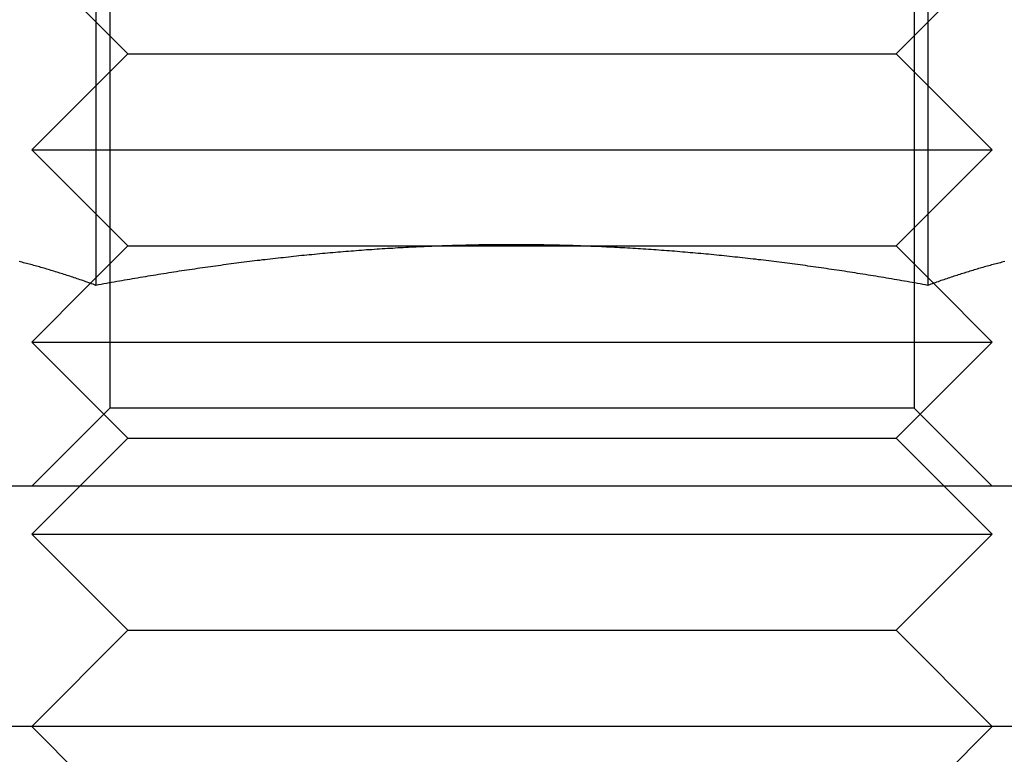
# Model space of a CAD drawing. Extents: x 0 to 1273, y 0 to 757.
# Drawn here: x 30 to 40, y 595 to 603 of the extents above; entities that cross this region are included whole.
import ezdxf

# ---------------------------------------------------------------- set-up
doc = ezdxf.new("R2010")
doc.units = 0
doc.header["$LTSCALE"] = 10
doc.linetypes.add('VERDECKT', pattern=[9.525, 6.35, -3.175])
doc.layers.get('0').update_dxf_attribs({"linetype": 'CONTINUOUS'})
doc.layers.add('BEM', color=7, linetype='CONTINUOUS')

# ---------------------------------------------------------------- blocks, each defined once
blk = doc.blocks.new('A$C75B57D03')
at = {"color": 3, "linetype": 'CONTINUOUS', "extrusion": (0, 1, 0)}
for p, q in [((468.706, 22.189), (468.706, 14.59)), ((477.367, 22.189), (477.367, 14.59)), ((472.317, 15), (472.317, 15)), ((473.756, 15), (473.756, 15)), ((468.648, 14.611), (468.648, 14.611)), ((477.425, 14.611), (477.425, 14.611)), ((488.037, 12.5), (458.037, 12.5)), ((503.037, 10), (443.037, 10))]:
    blk.add_line(p, q, dxfattribs=at)
at = {"color": 1, "linetype": 'VERDECKT', "extrusion": (0, 1, 0)}
for p, q in [((468.849, 21.688), (468.849, 13.312)), ((477.225, 21.688), (477.225, 13.312)), ((469.037, 17), (468.037, 18)), ((477.037, 17), (478.037, 18)), ((469.037, 17), (468.037, 16)), ((469.037, 17), (473.037, 17)), ((473.037, 17), (477.037, 17)), ((477.037, 17), (478.037, 16)), ((468.037, 16), (473.037, 16)), ((469.037, 15), (468.037, 16)), ((473.037, 16), (478.037, 16)), ((477.037, 15), (478.037, 16)), ((469.037, 15), (468.648, 14.611)), ((469.037, 15), (472.317, 15)), ((472.317, 15), (473.037, 15)), ((473.037, 15), (473.756, 15)), ((473.756, 15), (477.037, 15)), ((477.037, 15), (477.425, 14.611)), ((468.648, 14.611), (468.037, 14)), ((477.425, 14.611), (478.037, 14)), ((468.037, 14), (473.037, 14)), ((469.037, 13), (468.037, 14)), ((473.037, 14), (478.037, 14)), ((477.037, 13), (478.037, 14)), ((468.849, 13.312), (468.037, 12.5)), ((477.225, 13.312), (468.849, 13.312)), ((477.225, 13.312), (478.037, 12.5)), ((469.037, 13), (468.037, 12)), ((469.037, 13), (473.037, 13)), ((473.037, 13), (477.037, 13)), ((477.037, 13), (478.037, 12)), ((468.037, 12), (473.037, 12)), ((469.037, 11), (468.037, 12)), ((473.037, 12), (478.037, 12)), ((477.037, 11), (478.037, 12)), ((469.037, 11), (468.037, 10)), ((469.037, 11), (473.037, 11)), ((473.037, 11), (477.037, 11)), ((477.037, 11), (478.037, 10)), ((469.037, 9), (468.037, 10)), ((477.037, 9), (478.037, 10))]:
    blk.add_line(p, q, dxfattribs=at)
at = {"color": 3}
for points in [[(468.706, 14.59, 0), (468.691, 14.596, 0), (468.676, 14.601, 0), (468.661, 14.607, 0), (468.646, 14.612, 0), (468.631, 14.617, 0), (468.616, 14.623, 0), (468.601, 14.628, 0), (468.586, 14.633, 0), (468.571, 14.639, 0), (468.556, 14.644, 0), (468.54, 14.649, 0), (468.525, 14.654, 0), (468.51, 14.659, 0), (468.495, 14.664, 0), (468.48, 14.669, 0), (468.465, 14.674, 0), (468.45, 14.679, 0), (468.435, 14.684, 0), (468.42, 14.689, 0), (468.405, 14.694, 0), (468.39, 14.699, 0), (468.374, 14.704, 0), (468.359, 14.709, 0), (468.344, 14.713, 0), (468.329, 14.718, 0), (468.314, 14.723, 0), (468.299, 14.728, 0), (468.284, 14.732, 0), (468.269, 14.737, 0), (468.254, 14.742, 0), (468.239, 14.746, 0), (468.224, 14.751, 0), (468.208, 14.755, 0), (468.193, 14.759, 0), (468.178, 14.764, 0), (468.163, 14.768, 0), (468.148, 14.773, 0), (468.133, 14.777, 0), (468.118, 14.781, 0), (468.103, 14.785, 0), (468.088, 14.79, 0), (468.073, 14.794, 0), (468.058, 14.798, 0), (468.043, 14.802, 0), (468.027, 14.806, 0), (468.012, 14.81, 0), (467.997, 14.814, 0), (467.982, 14.818, 0), (467.967, 14.822, 0), (467.952, 14.826, 0), (467.937, 14.83, 0), (467.922, 14.834, 0), (467.907, 14.837, 0)], [(477.367, 14.59, 0), (477.34, 14.595, 0), (477.313, 14.6, 0), (477.286, 14.605, 0), (477.259, 14.61, 0), (477.232, 14.615, 0), (477.204, 14.619, 0), (477.177, 14.624, 0), (477.15, 14.629, 0), (477.123, 14.634, 0), (477.096, 14.638, 0), (477.069, 14.643, 0), (477.042, 14.648, 0), (477.015, 14.652, 0), (476.988, 14.657, 0), (476.961, 14.662, 0), (476.934, 14.666, 0), (476.907, 14.671, 0), (476.879, 14.675, 0), (476.852, 14.68, 0), (476.825, 14.684, 0), (476.798, 14.688, 0), (476.771, 14.693, 0), (476.744, 14.697, 0), (476.717, 14.702, 0), (476.689, 14.706, 0), (476.662, 14.71, 0), (476.635, 14.715, 0), (476.608, 14.719, 0), (476.581, 14.723, 0), (476.554, 14.727, 0), (476.526, 14.732, 0), (476.499, 14.736, 0), (476.472, 14.74, 0), (476.445, 14.744, 0), (476.418, 14.748, 0), (476.39, 14.752, 0), (476.363, 14.756, 0), (476.336, 14.76, 0), (476.309, 14.764, 0), (476.282, 14.768, 0), (476.254, 14.772, 0), (476.227, 14.776, 0), (476.2, 14.78, 0), (476.173, 14.784, 0), (476.145, 14.787, 0), (476.118, 14.791, 0), (476.091, 14.795, 0), (476.064, 14.799, 0), (476.037, 14.802, 0), (476.009, 14.806, 0), (475.982, 14.81, 0), (475.955, 14.813, 0), (475.928, 14.817, 0), (475.9, 14.82, 0), (475.873, 14.824, 0), (475.846, 14.827, 0), (475.819, 14.831, 0), (475.791, 14.834, 0), (475.764, 14.838, 0), (475.737, 14.841, 0), (475.71, 14.844, 0), (475.682, 14.848, 0), (475.655, 14.851, 0), (475.628, 14.854, 0), (475.601, 14.857, 0), (475.573, 14.861, 0), (475.546, 14.864, 0), (475.519, 14.867, 0), (475.492, 14.87, 0), (475.465, 14.873, 0), (475.437, 14.876, 0), (475.41, 14.879, 0), (475.383, 14.882, 0), (475.356, 14.885, 0), (475.328, 14.888, 0), (475.301, 14.891, 0), (475.274, 14.894, 0), (475.247, 14.897, 0), (475.219, 14.899, 0), (475.192, 14.902, 0), (475.165, 14.905, 0), (475.138, 14.908, 0), (475.111, 14.91, 0), (475.083, 14.913, 0), (475.056, 14.915, 0), (475.029, 14.918, 0), (475.002, 14.921, 0), (474.974, 14.923, 0), (474.947, 14.925, 0), (474.92, 14.928, 0), (474.893, 14.93, 0), (474.866, 14.933, 0), (474.838, 14.935, 0), (474.811, 14.937, 0), (474.784, 14.94, 0), (474.757, 14.942, 0), (474.729, 14.944, 0), (474.702, 14.946, 0), (474.675, 14.948, 0), (474.648, 14.95, 0), (474.621, 14.952, 0), (474.593, 14.954, 0), (474.566, 14.956, 0), (474.539, 14.958, 0), (474.512, 14.96, 0), (474.485, 14.962, 0), (474.457, 14.964, 0), (474.43, 14.966, 0), (474.403, 14.968, 0), (474.376, 14.969, 0), (474.349, 14.971, 0), (474.321, 14.973, 0), (474.294, 14.974, 0), (474.267, 14.976, 0), (474.24, 14.978, 0), (474.213, 14.979, 0), (474.185, 14.981, 0), (474.158, 14.982, 0), (474.131, 14.984, 0), (474.104, 14.985, 0), (474.077, 14.986, 0), (474.049, 14.988, 0), (474.022, 14.989, 0), (473.995, 14.99, 0), (473.968, 14.992, 0), (473.941, 14.993, 0), (473.913, 14.994, 0), (473.886, 14.995, 0), (473.859, 14.996, 0), (473.832, 14.997, 0), (473.805, 14.998, 0), (473.777, 14.999, 0), (473.75, 15, 0), (473.723, 15.001, 0), (473.696, 15.002, 0), (473.669, 15.003, 0), (473.642, 15.004, 0), (473.614, 15.005, 0), (473.587, 15.005, 0), (473.56, 15.006, 0), (473.533, 15.007, 0), (473.506, 15.007, 0), (473.478, 15.008, 0), (473.451, 15.008, 0), (473.424, 15.009, 0), (473.397, 15.009, 0), (473.37, 15.01, 0), (473.343, 15.01, 0), (473.315, 15.011, 0), (473.288, 15.011, 0), (473.261, 15.011, 0), (473.234, 15.012, 0), (473.207, 15.012, 0), (473.18, 15.012, 0), (473.152, 15.012, 0), (473.125, 15.012, 0), (473.098, 15.013, 0), (473.071, 15.013, 0), (473.044, 15.013, 0), (473.017, 15.013, 0), (472.989, 15.013, 0), (472.962, 15.012, 0), (472.935, 15.012, 0), (472.908, 15.012, 0), (472.881, 15.012, 0), (472.854, 15.012, 0), (472.826, 15.012, 0), (472.799, 15.011, 0), (472.772, 15.011, 0), (472.745, 15.011, 0), (472.718, 15.01, 0), (472.691, 15.01, 0), (472.663, 15.009, 0), (472.636, 15.009, 0), (472.609, 15.008, 0), (472.582, 15.008, 0), (472.555, 15.007, 0), (472.528, 15.006, 0), (472.501, 15.006, 0), (472.473, 15.005, 0), (472.446, 15.004, 0), (472.419, 15.003, 0), (472.392, 15.002, 0), (472.365, 15.002, 0), (472.338, 15.001, 0), (472.311, 15, 0), (472.283, 14.999, 0), (472.256, 14.998, 0), (472.229, 14.997, 0), (472.202, 14.996, 0), (472.175, 14.995, 0), (472.148, 14.993, 0), (472.121, 14.992, 0), (472.093, 14.991, 0), (472.066, 14.99, 0), (472.039, 14.989, 0), (472.012, 14.987, 0), (471.985, 14.986, 0), (471.958, 14.984, 0), (471.931, 14.983, 0), (471.903, 14.982, 0), (471.876, 14.98, 0), (471.849, 14.979, 0), (471.822, 14.977, 0), (471.795, 14.975, 0), (471.768, 14.974, 0), (471.741, 14.972, 0), (471.714, 14.97, 0), (471.686, 14.969, 0), (471.659, 14.967, 0), (471.632, 14.965, 0), (471.605, 14.963, 0), (471.578, 14.961, 0), (471.551, 14.96, 0), (471.524, 14.958, 0), (471.497, 14.956, 0), (471.469, 14.954, 0), (471.442, 14.952, 0), (471.415, 14.95, 0), (471.388, 14.947, 0), (471.361, 14.945, 0), (471.334, 14.943, 0), (471.307, 14.941, 0), (471.28, 14.939, 0), (471.252, 14.936, 0), (471.225, 14.934, 0), (471.198, 14.932, 0), (471.171, 14.93, 0), (471.144, 14.927, 0), (471.117, 14.925, 0), (471.09, 14.922, 0), (471.063, 14.92, 0), (471.036, 14.917, 0), (471.008, 14.915, 0), (470.981, 14.912, 0), (470.954, 14.909, 0), (470.927, 14.907, 0), (470.9, 14.904, 0), (470.873, 14.901, 0), (470.846, 14.899, 0), (470.819, 14.896, 0), (470.792, 14.893, 0), (470.764, 14.89, 0), (470.737, 14.887, 0), (470.71, 14.884, 0), (470.683, 14.881, 0), (470.656, 14.878, 0), (470.629, 14.875, 0), (470.602, 14.872, 0), (470.575, 14.869, 0), (470.548, 14.866, 0), (470.521, 14.863, 0), (470.493, 14.86, 0), (470.466, 14.857, 0), (470.439, 14.854, 0), (470.412, 14.85, 0), (470.385, 14.847, 0), (470.358, 14.844, 0), (470.331, 14.84, 0), (470.304, 14.837, 0), (470.277, 14.834, 0), (470.249, 14.83, 0), (470.222, 14.827, 0), (470.195, 14.823, 0), (470.168, 14.82, 0), (470.141, 14.816, 0), (470.114, 14.813, 0), (470.087, 14.809, 0), (470.06, 14.806, 0), (470.033, 14.802, 0), (470.006, 14.798, 0), (469.979, 14.794, 0), (469.951, 14.791, 0), (469.924, 14.787, 0), (469.897, 14.783, 0), (469.87, 14.779, 0), (469.843, 14.775, 0), (469.816, 14.772, 0), (469.789, 14.768, 0), (469.762, 14.764, 0), (469.735, 14.76, 0), (469.708, 14.756, 0), (469.681, 14.752, 0), (469.653, 14.748, 0), (469.626, 14.744, 0), (469.599, 14.74, 0), (469.572, 14.736, 0), (469.545, 14.731, 0), (469.518, 14.727, 0), (469.491, 14.723, 0), (469.464, 14.719, 0), (469.437, 14.714, 0), (469.41, 14.71, 0), (469.383, 14.706, 0), (469.356, 14.702, 0), (469.329, 14.697, 0), (469.302, 14.693, 0), (469.274, 14.688, 0), (469.247, 14.684, 0), (469.22, 14.68, 0), (469.193, 14.675, 0), (469.166, 14.671, 0), (469.139, 14.666, 0), (469.112, 14.662, 0), (469.085, 14.657, 0), (469.058, 14.652, 0), (469.031, 14.648, 0), (469.004, 14.643, 0), (468.977, 14.638, 0), (468.95, 14.634, 0), (468.923, 14.629, 0), (468.896, 14.624, 0), (468.869, 14.62, 0), (468.842, 14.615, 0), (468.815, 14.61, 0), (468.787, 14.605, 0), (468.76, 14.6, 0), (468.733, 14.595, 0), (468.706, 14.59, 0)], [(478.166, 14.837, 0), (478.151, 14.834, 0), (478.136, 14.83, 0), (478.121, 14.826, 0), (478.106, 14.822, 0), (478.091, 14.818, 0), (478.076, 14.814, 0), (478.061, 14.81, 0), (478.046, 14.806, 0), (478.03, 14.802, 0), (478.015, 14.798, 0), (478, 14.794, 0), (477.985, 14.79, 0), (477.97, 14.785, 0), (477.955, 14.781, 0), (477.94, 14.777, 0), (477.925, 14.773, 0), (477.91, 14.768, 0), (477.895, 14.764, 0), (477.88, 14.759, 0), (477.865, 14.755, 0), (477.849, 14.751, 0), (477.834, 14.746, 0), (477.819, 14.742, 0), (477.804, 14.737, 0), (477.789, 14.732, 0), (477.774, 14.728, 0), (477.759, 14.723, 0), (477.744, 14.718, 0), (477.729, 14.713, 0), (477.714, 14.709, 0), (477.699, 14.704, 0), (477.683, 14.699, 0), (477.668, 14.694, 0), (477.653, 14.689, 0), (477.638, 14.684, 0), (477.623, 14.679, 0), (477.608, 14.674, 0), (477.593, 14.669, 0), (477.578, 14.664, 0), (477.563, 14.659, 0), (477.548, 14.654, 0), (477.533, 14.649, 0), (477.518, 14.644, 0), (477.502, 14.639, 0), (477.487, 14.633, 0), (477.472, 14.628, 0), (477.457, 14.623, 0), (477.442, 14.617, 0), (477.427, 14.612, 0), (477.412, 14.607, 0), (477.397, 14.601, 0), (477.382, 14.596, 0), (477.367, 14.59, 0)]]:
    blk.add_polyline3d(points, dxfattribs=at)
at = {"color": 1}
for points in [[(468.706, 14.59, 0), (468.691, 14.596, 0), (468.676, 14.601, 0), (468.661, 14.607, 0), (468.646, 14.612, 0), (468.631, 14.617, 0), (468.616, 14.623, 0), (468.601, 14.628, 0), (468.586, 14.633, 0), (468.571, 14.639, 0), (468.556, 14.644, 0), (468.54, 14.649, 0), (468.525, 14.654, 0), (468.51, 14.659, 0), (468.495, 14.664, 0), (468.48, 14.669, 0), (468.465, 14.674, 0), (468.45, 14.679, 0), (468.435, 14.684, 0), (468.42, 14.689, 0), (468.405, 14.694, 0), (468.39, 14.699, 0), (468.374, 14.704, 0), (468.359, 14.709, 0), (468.344, 14.713, 0), (468.329, 14.718, 0), (468.314, 14.723, 0), (468.299, 14.728, 0), (468.284, 14.732, 0), (468.269, 14.737, 0), (468.254, 14.742, 0), (468.239, 14.746, 0), (468.224, 14.751, 0), (468.208, 14.755, 0), (468.193, 14.759, 0), (468.178, 14.764, 0), (468.163, 14.768, 0), (468.148, 14.773, 0), (468.133, 14.777, 0), (468.118, 14.781, 0), (468.103, 14.785, 0), (468.088, 14.79, 0), (468.073, 14.794, 0), (468.058, 14.798, 0), (468.043, 14.802, 0), (468.027, 14.806, 0), (468.012, 14.81, 0), (467.997, 14.814, 0), (467.982, 14.818, 0), (467.967, 14.822, 0), (467.952, 14.826, 0), (467.937, 14.83, 0), (467.922, 14.834, 0), (467.907, 14.837, 0)], [(468.706, 14.59, 0), (468.691, 14.596, 0), (468.676, 14.601, 0), (468.661, 14.607, 0), (468.646, 14.612, 0), (468.631, 14.617, 0), (468.616, 14.623, 0), (468.601, 14.628, 0), (468.586, 14.633, 0), (468.571, 14.639, 0), (468.556, 14.644, 0), (468.54, 14.649, 0), (468.525, 14.654, 0), (468.51, 14.659, 0), (468.495, 14.664, 0), (468.48, 14.669, 0), (468.465, 14.674, 0), (468.45, 14.679, 0), (468.435, 14.684, 0), (468.42, 14.689, 0), (468.405, 14.694, 0), (468.39, 14.699, 0), (468.374, 14.704, 0), (468.359, 14.709, 0), (468.344, 14.713, 0), (468.329, 14.718, 0), (468.314, 14.723, 0), (468.299, 14.728, 0), (468.284, 14.732, 0), (468.269, 14.737, 0), (468.254, 14.742, 0), (468.239, 14.746, 0), (468.224, 14.751, 0), (468.208, 14.755, 0), (468.193, 14.759, 0), (468.178, 14.764, 0), (468.163, 14.768, 0), (468.148, 14.773, 0), (468.133, 14.777, 0), (468.118, 14.781, 0), (468.103, 14.785, 0), (468.088, 14.79, 0), (468.073, 14.794, 0), (468.058, 14.798, 0), (468.043, 14.802, 0), (468.027, 14.806, 0), (468.012, 14.81, 0), (467.997, 14.814, 0), (467.982, 14.818, 0), (467.967, 14.822, 0), (467.952, 14.826, 0), (467.937, 14.83, 0), (467.922, 14.834, 0), (467.907, 14.837, 0)], [(477.367, 14.59, 0), (477.34, 14.595, 0), (477.313, 14.6, 0), (477.286, 14.605, 0), (477.259, 14.61, 0), (477.232, 14.615, 0), (477.204, 14.619, 0), (477.177, 14.624, 0), (477.15, 14.629, 0), (477.123, 14.634, 0), (477.096, 14.638, 0), (477.069, 14.643, 0), (477.042, 14.648, 0), (477.015, 14.652, 0), (476.988, 14.657, 0), (476.961, 14.662, 0), (476.934, 14.666, 0), (476.907, 14.671, 0), (476.879, 14.675, 0), (476.852, 14.68, 0), (476.825, 14.684, 0), (476.798, 14.688, 0), (476.771, 14.693, 0), (476.744, 14.697, 0), (476.717, 14.702, 0), (476.689, 14.706, 0), (476.662, 14.71, 0), (476.635, 14.715, 0), (476.608, 14.719, 0), (476.581, 14.723, 0), (476.554, 14.727, 0), (476.526, 14.732, 0), (476.499, 14.736, 0), (476.472, 14.74, 0), (476.445, 14.744, 0), (476.418, 14.748, 0), (476.39, 14.752, 0), (476.363, 14.756, 0), (476.336, 14.76, 0), (476.309, 14.764, 0), (476.282, 14.768, 0), (476.254, 14.772, 0), (476.227, 14.776, 0), (476.2, 14.78, 0), (476.173, 14.784, 0), (476.145, 14.787, 0), (476.118, 14.791, 0), (476.091, 14.795, 0), (476.064, 14.799, 0), (476.037, 14.802, 0), (476.009, 14.806, 0), (475.982, 14.81, 0), (475.955, 14.813, 0), (475.928, 14.817, 0), (475.9, 14.82, 0), (475.873, 14.824, 0), (475.846, 14.827, 0), (475.819, 14.831, 0), (475.791, 14.834, 0), (475.764, 14.838, 0), (475.737, 14.841, 0), (475.71, 14.844, 0), (475.682, 14.848, 0), (475.655, 14.851, 0), (475.628, 14.854, 0), (475.601, 14.857, 0), (475.573, 14.861, 0), (475.546, 14.864, 0), (475.519, 14.867, 0), (475.492, 14.87, 0), (475.465, 14.873, 0), (475.437, 14.876, 0), (475.41, 14.879, 0), (475.383, 14.882, 0), (475.356, 14.885, 0), (475.328, 14.888, 0), (475.301, 14.891, 0), (475.274, 14.894, 0), (475.247, 14.897, 0), (475.219, 14.899, 0), (475.192, 14.902, 0), (475.165, 14.905, 0), (475.138, 14.908, 0), (475.111, 14.91, 0), (475.083, 14.913, 0), (475.056, 14.915, 0), (475.029, 14.918, 0), (475.002, 14.921, 0), (474.974, 14.923, 0), (474.947, 14.925, 0), (474.92, 14.928, 0), (474.893, 14.93, 0), (474.866, 14.933, 0), (474.838, 14.935, 0), (474.811, 14.937, 0), (474.784, 14.94, 0), (474.757, 14.942, 0), (474.729, 14.944, 0), (474.702, 14.946, 0), (474.675, 14.948, 0), (474.648, 14.95, 0), (474.621, 14.952, 0), (474.593, 14.954, 0), (474.566, 14.956, 0), (474.539, 14.958, 0), (474.512, 14.96, 0), (474.485, 14.962, 0), (474.457, 14.964, 0), (474.43, 14.966, 0), (474.403, 14.968, 0), (474.376, 14.969, 0), (474.349, 14.971, 0), (474.321, 14.973, 0), (474.294, 14.974, 0), (474.267, 14.976, 0), (474.24, 14.978, 0), (474.213, 14.979, 0), (474.185, 14.981, 0), (474.158, 14.982, 0), (474.131, 14.984, 0), (474.104, 14.985, 0), (474.077, 14.986, 0), (474.049, 14.988, 0), (474.022, 14.989, 0), (473.995, 14.99, 0), (473.968, 14.992, 0), (473.941, 14.993, 0), (473.913, 14.994, 0), (473.886, 14.995, 0), (473.859, 14.996, 0), (473.832, 14.997, 0), (473.805, 14.998, 0), (473.777, 14.999, 0), (473.75, 15, 0), (473.723, 15.001, 0), (473.696, 15.002, 0), (473.669, 15.003, 0), (473.642, 15.004, 0), (473.614, 15.005, 0), (473.587, 15.005, 0), (473.56, 15.006, 0), (473.533, 15.007, 0), (473.506, 15.007, 0), (473.478, 15.008, 0), (473.451, 15.008, 0), (473.424, 15.009, 0), (473.397, 15.009, 0), (473.37, 15.01, 0), (473.343, 15.01, 0), (473.315, 15.011, 0), (473.288, 15.011, 0), (473.261, 15.011, 0), (473.234, 15.012, 0), (473.207, 15.012, 0), (473.18, 15.012, 0), (473.152, 15.012, 0), (473.125, 15.012, 0), (473.098, 15.013, 0), (473.071, 15.013, 0), (473.044, 15.013, 0), (473.017, 15.013, 0), (472.989, 15.013, 0), (472.962, 15.012, 0), (472.935, 15.012, 0), (472.908, 15.012, 0), (472.881, 15.012, 0), (472.854, 15.012, 0), (472.826, 15.012, 0), (472.799, 15.011, 0), (472.772, 15.011, 0), (472.745, 15.011, 0), (472.718, 15.01, 0), (472.691, 15.01, 0), (472.663, 15.009, 0), (472.636, 15.009, 0), (472.609, 15.008, 0), (472.582, 15.008, 0), (472.555, 15.007, 0), (472.528, 15.006, 0), (472.501, 15.006, 0), (472.473, 15.005, 0), (472.446, 15.004, 0), (472.419, 15.003, 0), (472.392, 15.002, 0), (472.365, 15.002, 0), (472.338, 15.001, 0), (472.311, 15, 0), (472.283, 14.999, 0), (472.256, 14.998, 0), (472.229, 14.997, 0), (472.202, 14.996, 0), (472.175, 14.995, 0), (472.148, 14.993, 0), (472.121, 14.992, 0), (472.093, 14.991, 0), (472.066, 14.99, 0), (472.039, 14.989, 0), (472.012, 14.987, 0), (471.985, 14.986, 0), (471.958, 14.984, 0), (471.931, 14.983, 0), (471.903, 14.982, 0), (471.876, 14.98, 0), (471.849, 14.979, 0), (471.822, 14.977, 0), (471.795, 14.975, 0), (471.768, 14.974, 0), (471.741, 14.972, 0), (471.714, 14.97, 0), (471.686, 14.969, 0), (471.659, 14.967, 0), (471.632, 14.965, 0), (471.605, 14.963, 0), (471.578, 14.961, 0), (471.551, 14.96, 0), (471.524, 14.958, 0), (471.497, 14.956, 0), (471.469, 14.954, 0), (471.442, 14.952, 0), (471.415, 14.95, 0), (471.388, 14.947, 0), (471.361, 14.945, 0), (471.334, 14.943, 0), (471.307, 14.941, 0), (471.28, 14.939, 0), (471.252, 14.936, 0), (471.225, 14.934, 0), (471.198, 14.932, 0), (471.171, 14.93, 0), (471.144, 14.927, 0), (471.117, 14.925, 0), (471.09, 14.922, 0), (471.063, 14.92, 0), (471.036, 14.917, 0), (471.008, 14.915, 0), (470.981, 14.912, 0), (470.954, 14.909, 0), (470.927, 14.907, 0), (470.9, 14.904, 0), (470.873, 14.901, 0), (470.846, 14.899, 0), (470.819, 14.896, 0), (470.792, 14.893, 0), (470.764, 14.89, 0), (470.737, 14.887, 0), (470.71, 14.884, 0), (470.683, 14.881, 0), (470.656, 14.878, 0), (470.629, 14.875, 0), (470.602, 14.872, 0), (470.575, 14.869, 0), (470.548, 14.866, 0), (470.521, 14.863, 0), (470.493, 14.86, 0), (470.466, 14.857, 0), (470.439, 14.854, 0), (470.412, 14.85, 0), (470.385, 14.847, 0), (470.358, 14.844, 0), (470.331, 14.84, 0), (470.304, 14.837, 0), (470.277, 14.834, 0), (470.249, 14.83, 0), (470.222, 14.827, 0), (470.195, 14.823, 0), (470.168, 14.82, 0), (470.141, 14.816, 0), (470.114, 14.813, 0), (470.087, 14.809, 0), (470.06, 14.806, 0), (470.033, 14.802, 0), (470.006, 14.798, 0), (469.979, 14.794, 0), (469.951, 14.791, 0), (469.924, 14.787, 0), (469.897, 14.783, 0), (469.87, 14.779, 0), (469.843, 14.775, 0), (469.816, 14.772, 0), (469.789, 14.768, 0), (469.762, 14.764, 0), (469.735, 14.76, 0), (469.708, 14.756, 0), (469.681, 14.752, 0), (469.653, 14.748, 0), (469.626, 14.744, 0), (469.599, 14.74, 0), (469.572, 14.736, 0), (469.545, 14.731, 0), (469.518, 14.727, 0), (469.491, 14.723, 0), (469.464, 14.719, 0), (469.437, 14.714, 0), (469.41, 14.71, 0), (469.383, 14.706, 0), (469.356, 14.702, 0), (469.329, 14.697, 0), (469.302, 14.693, 0), (469.274, 14.688, 0), (469.247, 14.684, 0), (469.22, 14.68, 0), (469.193, 14.675, 0), (469.166, 14.671, 0), (469.139, 14.666, 0), (469.112, 14.662, 0), (469.085, 14.657, 0), (469.058, 14.652, 0), (469.031, 14.648, 0), (469.004, 14.643, 0), (468.977, 14.638, 0), (468.95, 14.634, 0), (468.923, 14.629, 0), (468.896, 14.624, 0), (468.869, 14.62, 0), (468.842, 14.615, 0), (468.815, 14.61, 0), (468.787, 14.605, 0), (468.76, 14.6, 0), (468.733, 14.595, 0), (468.706, 14.59, 0)], [(477.367, 14.59, 0), (477.34, 14.595, 0), (477.313, 14.6, 0), (477.286, 14.605, 0), (477.259, 14.61, 0), (477.232, 14.615, 0), (477.204, 14.619, 0), (477.177, 14.624, 0), (477.15, 14.629, 0), (477.123, 14.634, 0), (477.096, 14.638, 0), (477.069, 14.643, 0), (477.042, 14.648, 0), (477.015, 14.652, 0), (476.988, 14.657, 0), (476.961, 14.662, 0), (476.934, 14.666, 0), (476.907, 14.671, 0), (476.879, 14.675, 0), (476.852, 14.68, 0), (476.825, 14.684, 0), (476.798, 14.688, 0), (476.771, 14.693, 0), (476.744, 14.697, 0), (476.717, 14.702, 0), (476.689, 14.706, 0), (476.662, 14.71, 0), (476.635, 14.715, 0), (476.608, 14.719, 0), (476.581, 14.723, 0), (476.554, 14.727, 0), (476.526, 14.732, 0), (476.499, 14.736, 0), (476.472, 14.74, 0), (476.445, 14.744, 0), (476.418, 14.748, 0), (476.39, 14.752, 0), (476.363, 14.756, 0), (476.336, 14.76, 0), (476.309, 14.764, 0), (476.282, 14.768, 0), (476.254, 14.772, 0), (476.227, 14.776, 0), (476.2, 14.78, 0), (476.173, 14.784, 0), (476.145, 14.787, 0), (476.118, 14.791, 0), (476.091, 14.795, 0), (476.064, 14.799, 0), (476.037, 14.802, 0), (476.009, 14.806, 0), (475.982, 14.81, 0), (475.955, 14.813, 0), (475.928, 14.817, 0), (475.9, 14.82, 0), (475.873, 14.824, 0), (475.846, 14.827, 0), (475.819, 14.831, 0), (475.791, 14.834, 0), (475.764, 14.838, 0), (475.737, 14.841, 0), (475.71, 14.844, 0), (475.682, 14.848, 0), (475.655, 14.851, 0), (475.628, 14.854, 0), (475.601, 14.857, 0), (475.573, 14.861, 0), (475.546, 14.864, 0), (475.519, 14.867, 0), (475.492, 14.87, 0), (475.465, 14.873, 0), (475.437, 14.876, 0), (475.41, 14.879, 0), (475.383, 14.882, 0), (475.356, 14.885, 0), (475.328, 14.888, 0), (475.301, 14.891, 0), (475.274, 14.894, 0), (475.247, 14.897, 0), (475.219, 14.899, 0), (475.192, 14.902, 0), (475.165, 14.905, 0), (475.138, 14.908, 0), (475.111, 14.91, 0), (475.083, 14.913, 0), (475.056, 14.915, 0), (475.029, 14.918, 0), (475.002, 14.921, 0), (474.974, 14.923, 0), (474.947, 14.925, 0), (474.92, 14.928, 0), (474.893, 14.93, 0), (474.866, 14.933, 0), (474.838, 14.935, 0), (474.811, 14.937, 0), (474.784, 14.94, 0), (474.757, 14.942, 0), (474.729, 14.944, 0), (474.702, 14.946, 0), (474.675, 14.948, 0), (474.648, 14.95, 0), (474.621, 14.952, 0), (474.593, 14.954, 0), (474.566, 14.956, 0), (474.539, 14.958, 0), (474.512, 14.96, 0), (474.485, 14.962, 0), (474.457, 14.964, 0), (474.43, 14.966, 0), (474.403, 14.968, 0), (474.376, 14.969, 0), (474.349, 14.971, 0), (474.321, 14.973, 0), (474.294, 14.974, 0), (474.267, 14.976, 0), (474.24, 14.978, 0), (474.213, 14.979, 0), (474.185, 14.981, 0), (474.158, 14.982, 0), (474.131, 14.984, 0), (474.104, 14.985, 0), (474.077, 14.986, 0), (474.049, 14.988, 0), (474.022, 14.989, 0), (473.995, 14.99, 0), (473.968, 14.992, 0), (473.941, 14.993, 0), (473.913, 14.994, 0), (473.886, 14.995, 0), (473.859, 14.996, 0), (473.832, 14.997, 0), (473.805, 14.998, 0), (473.777, 14.999, 0), (473.75, 15, 0), (473.723, 15.001, 0), (473.696, 15.002, 0), (473.669, 15.003, 0), (473.642, 15.004, 0), (473.614, 15.005, 0), (473.587, 15.005, 0), (473.56, 15.006, 0), (473.533, 15.007, 0), (473.506, 15.007, 0), (473.478, 15.008, 0), (473.451, 15.008, 0), (473.424, 15.009, 0), (473.397, 15.009, 0), (473.37, 15.01, 0), (473.343, 15.01, 0), (473.315, 15.011, 0), (473.288, 15.011, 0), (473.261, 15.011, 0), (473.234, 15.012, 0), (473.207, 15.012, 0), (473.18, 15.012, 0), (473.152, 15.012, 0), (473.125, 15.012, 0), (473.098, 15.013, 0), (473.071, 15.013, 0), (473.044, 15.013, 0), (473.017, 15.013, 0), (472.989, 15.013, 0), (472.962, 15.012, 0), (472.935, 15.012, 0), (472.908, 15.012, 0), (472.881, 15.012, 0), (472.854, 15.012, 0), (472.826, 15.012, 0), (472.799, 15.011, 0), (472.772, 15.011, 0), (472.745, 15.011, 0), (472.718, 15.01, 0), (472.691, 15.01, 0), (472.663, 15.009, 0), (472.636, 15.009, 0), (472.609, 15.008, 0), (472.582, 15.008, 0), (472.555, 15.007, 0), (472.528, 15.006, 0), (472.501, 15.006, 0), (472.473, 15.005, 0), (472.446, 15.004, 0), (472.419, 15.003, 0), (472.392, 15.002, 0), (472.365, 15.002, 0), (472.338, 15.001, 0), (472.311, 15, 0), (472.283, 14.999, 0), (472.256, 14.998, 0), (472.229, 14.997, 0), (472.202, 14.996, 0), (472.175, 14.995, 0), (472.148, 14.993, 0), (472.121, 14.992, 0), (472.093, 14.991, 0), (472.066, 14.99, 0), (472.039, 14.989, 0), (472.012, 14.987, 0), (471.985, 14.986, 0), (471.958, 14.984, 0), (471.931, 14.983, 0), (471.903, 14.982, 0), (471.876, 14.98, 0), (471.849, 14.979, 0), (471.822, 14.977, 0), (471.795, 14.975, 0), (471.768, 14.974, 0), (471.741, 14.972, 0), (471.714, 14.97, 0), (471.686, 14.969, 0), (471.659, 14.967, 0), (471.632, 14.965, 0), (471.605, 14.963, 0), (471.578, 14.961, 0), (471.551, 14.96, 0), (471.524, 14.958, 0), (471.497, 14.956, 0), (471.469, 14.954, 0), (471.442, 14.952, 0), (471.415, 14.95, 0), (471.388, 14.947, 0), (471.361, 14.945, 0), (471.334, 14.943, 0), (471.307, 14.941, 0), (471.28, 14.939, 0), (471.252, 14.936, 0), (471.225, 14.934, 0), (471.198, 14.932, 0), (471.171, 14.93, 0), (471.144, 14.927, 0), (471.117, 14.925, 0), (471.09, 14.922, 0), (471.063, 14.92, 0), (471.036, 14.917, 0), (471.008, 14.915, 0), (470.981, 14.912, 0), (470.954, 14.909, 0), (470.927, 14.907, 0), (470.9, 14.904, 0), (470.873, 14.901, 0), (470.846, 14.899, 0), (470.819, 14.896, 0), (470.792, 14.893, 0), (470.764, 14.89, 0), (470.737, 14.887, 0), (470.71, 14.884, 0), (470.683, 14.881, 0), (470.656, 14.878, 0), (470.629, 14.875, 0), (470.602, 14.872, 0), (470.575, 14.869, 0), (470.548, 14.866, 0), (470.521, 14.863, 0), (470.493, 14.86, 0), (470.466, 14.857, 0), (470.439, 14.854, 0), (470.412, 14.85, 0), (470.385, 14.847, 0), (470.358, 14.844, 0), (470.331, 14.84, 0), (470.304, 14.837, 0), (470.277, 14.834, 0), (470.249, 14.83, 0), (470.222, 14.827, 0), (470.195, 14.823, 0), (470.168, 14.82, 0), (470.141, 14.816, 0), (470.114, 14.813, 0), (470.087, 14.809, 0), (470.06, 14.806, 0), (470.033, 14.802, 0), (470.006, 14.798, 0), (469.979, 14.794, 0), (469.951, 14.791, 0), (469.924, 14.787, 0), (469.897, 14.783, 0), (469.87, 14.779, 0), (469.843, 14.775, 0), (469.816, 14.772, 0), (469.789, 14.768, 0), (469.762, 14.764, 0), (469.735, 14.76, 0), (469.708, 14.756, 0), (469.681, 14.752, 0), (469.653, 14.748, 0), (469.626, 14.744, 0), (469.599, 14.74, 0), (469.572, 14.736, 0), (469.545, 14.731, 0), (469.518, 14.727, 0), (469.491, 14.723, 0), (469.464, 14.719, 0), (469.437, 14.714, 0), (469.41, 14.71, 0), (469.383, 14.706, 0), (469.356, 14.702, 0), (469.329, 14.697, 0), (469.302, 14.693, 0), (469.274, 14.688, 0), (469.247, 14.684, 0), (469.22, 14.68, 0), (469.193, 14.675, 0), (469.166, 14.671, 0), (469.139, 14.666, 0), (469.112, 14.662, 0), (469.085, 14.657, 0), (469.058, 14.652, 0), (469.031, 14.648, 0), (469.004, 14.643, 0), (468.977, 14.638, 0), (468.95, 14.634, 0), (468.923, 14.629, 0), (468.896, 14.624, 0), (468.869, 14.62, 0), (468.842, 14.615, 0), (468.815, 14.61, 0), (468.787, 14.605, 0), (468.76, 14.6, 0), (468.733, 14.595, 0), (468.706, 14.59, 0)], [(478.166, 14.837, 0), (478.151, 14.834, 0), (478.136, 14.83, 0), (478.121, 14.826, 0), (478.106, 14.822, 0), (478.091, 14.818, 0), (478.076, 14.814, 0), (478.061, 14.81, 0), (478.046, 14.806, 0), (478.03, 14.802, 0), (478.015, 14.798, 0), (478, 14.794, 0), (477.985, 14.79, 0), (477.97, 14.785, 0), (477.955, 14.781, 0), (477.94, 14.777, 0), (477.925, 14.773, 0), (477.91, 14.768, 0), (477.895, 14.764, 0), (477.88, 14.759, 0), (477.865, 14.755, 0), (477.849, 14.751, 0), (477.834, 14.746, 0), (477.819, 14.742, 0), (477.804, 14.737, 0), (477.789, 14.732, 0), (477.774, 14.728, 0), (477.759, 14.723, 0), (477.744, 14.718, 0), (477.729, 14.713, 0), (477.714, 14.709, 0), (477.699, 14.704, 0), (477.683, 14.699, 0), (477.668, 14.694, 0), (477.653, 14.689, 0), (477.638, 14.684, 0), (477.623, 14.679, 0), (477.608, 14.674, 0), (477.593, 14.669, 0), (477.578, 14.664, 0), (477.563, 14.659, 0), (477.548, 14.654, 0), (477.533, 14.649, 0), (477.518, 14.644, 0), (477.502, 14.639, 0), (477.487, 14.633, 0), (477.472, 14.628, 0), (477.457, 14.623, 0), (477.442, 14.617, 0), (477.427, 14.612, 0), (477.412, 14.607, 0), (477.397, 14.601, 0), (477.382, 14.596, 0), (477.367, 14.59, 0)], [(478.166, 14.837, 0), (478.151, 14.834, 0), (478.136, 14.83, 0), (478.121, 14.826, 0), (478.106, 14.822, 0), (478.091, 14.818, 0), (478.076, 14.814, 0), (478.061, 14.81, 0), (478.046, 14.806, 0), (478.03, 14.802, 0), (478.015, 14.798, 0), (478, 14.794, 0), (477.985, 14.79, 0), (477.97, 14.785, 0), (477.955, 14.781, 0), (477.94, 14.777, 0), (477.925, 14.773, 0), (477.91, 14.768, 0), (477.895, 14.764, 0), (477.88, 14.759, 0), (477.865, 14.755, 0), (477.849, 14.751, 0), (477.834, 14.746, 0), (477.819, 14.742, 0), (477.804, 14.737, 0), (477.789, 14.732, 0), (477.774, 14.728, 0), (477.759, 14.723, 0), (477.744, 14.718, 0), (477.729, 14.713, 0), (477.714, 14.709, 0), (477.699, 14.704, 0), (477.683, 14.699, 0), (477.668, 14.694, 0), (477.653, 14.689, 0), (477.638, 14.684, 0), (477.623, 14.679, 0), (477.608, 14.674, 0), (477.593, 14.669, 0), (477.578, 14.664, 0), (477.563, 14.659, 0), (477.548, 14.654, 0), (477.533, 14.649, 0), (477.518, 14.644, 0), (477.502, 14.639, 0), (477.487, 14.633, 0), (477.472, 14.628, 0), (477.457, 14.623, 0), (477.442, 14.617, 0), (477.427, 14.612, 0), (477.412, 14.607, 0), (477.397, 14.601, 0), (477.382, 14.596, 0), (477.367, 14.59, 0)]]:
    blk.add_polyline3d(points, dxfattribs=at)

msp = doc.modelspace()

# ---------------------------------------------------------------- block references
at = {"layer": 'BEM'}
msp.add_blockref('A$C75B57D03', (-438.037, 585.33), dxfattribs=at)

doc.saveas('drawing.dxf')
